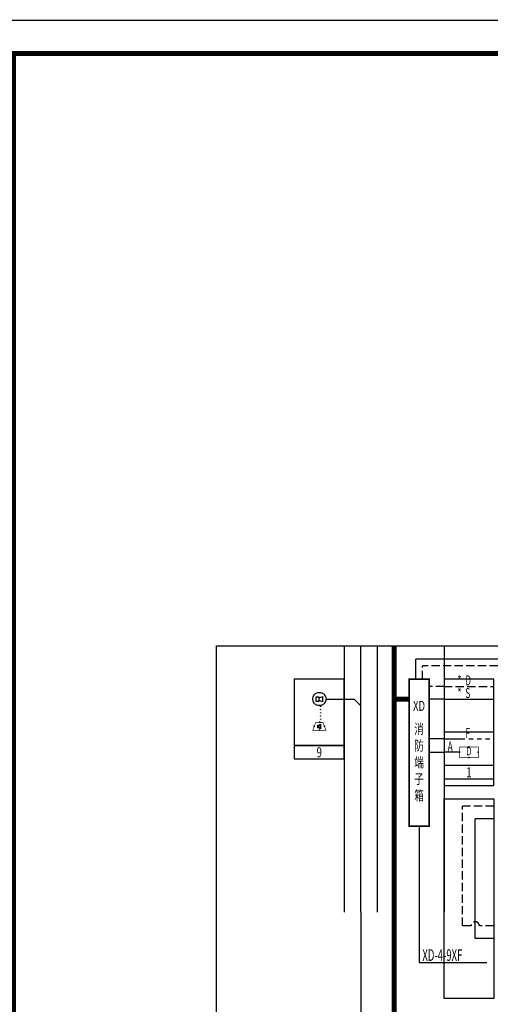
# Model space of a CAD drawing. Extents: x -645132 to 321998, y 12111 to 87594.
# Drawn here: x -306028 to -291883, y 41953 to 71541 of the extents above; entities that cross this region are included whole.
import ezdxf
from ezdxf.enums import TextEntityAlignment as Align

# ---------------------------------------------------------------- set-up
doc = ezdxf.new("R2010")
doc.units = 0
doc.header["$LTSCALE"] = 1000
doc.header["$MEASUREMENT"] = 0
doc.linetypes.add('DASH', pattern=[0.35, 0.25, -0.1])
doc.linetypes.add('PHANTOM3', pattern=[1.5, 0.625, -0.125, 0.125, -0.125, 0.125, -0.125, 0.125, -0.125])
doc.layers.get('0').update_dxf_attribs({"linetype": 'CONTINUOUS'})
for name, color, linetype in [('C-sheet(通用-图框)', 7, 'CONTINUOUS'), ('E-H-DC24V电源线', 1, 'DASH'), ('E-H-报警总线', 1, 'CONTINUOUS'), ('E-H-消防广播线', 2, 'TG_B'), ('E-H-消防电话线', 4, 'PHANTOM3'), ('E-H-消防防火线槽', 20, 'TG_FAS'), ('E-Z-标注文字', 7, 'CONTINUOUS'), ('E-Z-边框线', 3, 'CONTINUOUS'), ('EQUIP-消防', 3, 'CONTINUOUS'), ('TEL_TEXT', 7, 'CONTINUOUS'), ('图框', 66, 'CONTINUOUS')]:
    doc.layers.add(name, color=color, linetype=linetype)
doc.layers.add('标记框层', color=250, linetype='CONTINUOUS', plot=False)
doc.styles.add('_TEL_DIM', font='SIMPLEX', dxfattribs={"width": 0.8, "height": 3.5, "bigfont": 'HZTXT'})
doc.styles.add('CSADI', font='zjsh.shx', dxfattribs={"width": 0.8, "height": 500, "bigfont": 'HZTXT.shx'})
doc.styles.add('TG_LINETYPE', font='SIMPLEX', dxfattribs={"width": 0.8, "height": 3, "bigfont": 'HZTXT'})
doc.linetypes.add('TG_B', pattern='A,2,-0.3,["B",TG_LINETYPE,S=0.1,R=0,X=-0.23,Y=-0.15],0', length=2.3)
doc.linetypes.add('TG_D', pattern='A,2,-0.3,["D",TG_LINETYPE,S=0.1,R=0,X=-0.23,Y=-0.15],0', length=2.3)
doc.linetypes.add('TG_FAS', pattern='A,2,-1,["FAS",TG_LINETYPE,S=0.1,R=0,X=-0.87,Y=-0.15],0', length=3)

# ---------------------------------------------------------------- blocks, each defined once
blk = doc.blocks.new('FAS-消防端子箱')
at = {"layer": 'E-H-DC24V电源线', "lineweight": -3}
blk.add_line((1500, 6780), (1050, 6780), dxfattribs=at)
at = {"layer": 'E-H-报警总线', "lineweight": -3}
blk.add_line((1500, 6400), (1050, 6400), dxfattribs=at)
at = {"layer": 'E-H-报警总线', "color": 4, "linetype": 'TG_D', "lineweight": -3, "ltscale": 0.7}
blk.add_line((1050, 4800), (1500, 4800), dxfattribs=at)
at = {"layer": 'E-H-消防电话线', "lineweight": -3}
blk.add_line((1500, 5200), (1050, 5200), dxfattribs=at)
at = {"layer": 'E-H-消防防火线槽', "lineweight": -3, "ltscale": 0.5, "const_width": 150}
for points in [[(0, 0), (0, 8000)], [(450, 6400), (0, 6400)]]:
    blk.add_lwpolyline(points, dxfattribs=at)
at = {"layer": 'E-Z-标注文字', "color": 3, "linetype": 'Continuous', "const_width": 50}
blk.add_lwpolyline([(450, 7000), (450, 2580), (1050, 2580), (1050, 7000)], close=True, dxfattribs=at)
at = {"layer": '标记框层'}
for p, q in [((-500, 0), (-500, 8000)), ((1500, 8000), (1500, 0))]:
    blk.add_line(p, q, dxfattribs=at)
at = {"layer": 'E-Z-标注文字', "linetype": 'ByBlock', "lineweight": -3, "style": '_TEL_DIM', "width": 0.7}
for s, p in [('XD', (750, 6046)), ('消', (750, 5349)), ('防', (750, 4849)), ('端', (750, 4349)), ('子', (750, 3849)), ('箱', (750, 3349))]:
    blk.add_text(s, height=300, dxfattribs=at).set_placement(p, align=Align.CENTER)
blk = doc.blocks.new('$equip_U$00000136(2013-20160319NT)')
for p, q in [((-0.137, 0.384), (-0.137, 0.19)), ((-0.137, 0.384), (-0.041, 0.384)), ((-0.041, 0.19), (-0.137, 0.19)), ((-0.041, 0.384), (0.084, 0.453)), ((-0.041, 0.384), (-0.041, 0.19)), ((0.084, 0.121), (-0.041, 0.19)), ((0.084, 0.453), (0.084, 0.121))]:
    blk.add_line(p, q)
at = {"linetype": 'Continuous', "const_width": 0.05}
blk.add_lwpolyline([(-0.5, 0), (-0.263, 0.6), (0.263, 0.6), (0.5, 0)], close=True, dxfattribs=at)
for p in [(-0.381, 0.3), (0, 0.6), (0, 0), (0.382, 0.3)]:
    blk.add_point(p)
at = {"layer": 'TEL_TEXT', "style": '_TEL_DIM', "flags": 1}
blk.add_attdef('A', text='', height=0.00002, dxfattribs=at).set_placement((0, 0), align=Align.MIDDLE_CENTER)
blk = doc.blocks.new('$equip_U$00000135(2013-20160319NT)')
for p, q in [((-0.26, 0.148, 0), (-0.26, -0.152, 0)), ((-0.01, 0.148, 0), (-0.26, 0.148, 0)), ((-0.01, 0.098, 0), (0.24, 0.198, 0)), ((-0.01, -0.152, 0), (-0.01, 0.148, 0)), ((0.24, 0.198, 0), (0.24, -0.202, 0)), ((-0.26, -0.152, 0), (-0.01, -0.152, 0)), ((0.24, -0.202, 0), (-0.01, -0.102, 0))]:
    blk.add_line(p, q)
at = {"const_width": 0.06}
blk.add_lwpolyline([(-0.5, 0.001, 1.002566), (0.5, 0.001, 1)], format="xyb", close=True, dxfattribs=at)
for centre in [(0, 0.001), (0, -0.001, 0)]:
    blk.add_circle(centre, 0.5)
at = {"layer": 'TEL_TEXT', "style": '_TEL_DIM', "flags": 1}
blk.add_attdef('A', text='', height=0.00002, dxfattribs=at).set_placement((0, 0), align=Align.MIDDLE_CENTER)
blk = doc.blocks.new('FAS-消防应急广播')
at = {"layer": 'E-H-消防广播线', "lineweight": -3, "ltscale": 0.75}
blk.add_line((-554, -600), (0, -600), dxfattribs=at)
at = {"layer": '标记框层'}
for points in [[(-1500, 0), (-1500, -2000), (0, -2000), (0, 0)], [(-1500, -2000), (-1500, -2400), (0, -2400), (0, -2000)]]:
    blk.add_lwpolyline(points, close=True, dxfattribs=at)
at = {"layer": 'EQUIP-消防', "linetype": 'Continuous', "xscale": 400, "yscale": 400, "zscale": 400}
for name, p in [('$equip_U$00000135(2013-20160319NT)', (-746, -599, 0)), ('$equip_U$00000136(2013-20160319NT)', (-746, -1539, 0))]:
    blk.add_blockref(name, p, dxfattribs=at)
at = {"layer": 'E-Z-标注文字', "linetype": 'ByBlock', "lineweight": -3, "style": '_TEL_DIM', "width": 0.7}
blk.add_text('……', height=300, rotation=270, dxfattribs=at).set_placement((-864, -1062, 0), align=Align.CENTER)
blk = doc.blocks.new('FAS-消防应急广播主干线')
at = {"layer": 'E-H-消防广播线', "lineweight": -3, "ltscale": 0.7}
blk.add_line((-500, 0), (-500, 8000), dxfattribs=at)
at = {"layer": 'E-H-消防广播线', "lineweight": -3, "ltscale": 0.75}
for p in [(-1000, 6400), (-500, 6200)]:
    blk.add_line(p, (-700, 6400), dxfattribs=at)
at = {"layer": '标记框层'}
for p, q in [((-1000, 8000), (-1000, 0)), ((0, 0), (0, 8000))]:
    blk.add_line(p, q, dxfattribs=at)
blk = doc.blocks.new('FAS-空白位3')
at = {"layer": 'E-H-DC24V电源线', "color": 1}
for p, q in [((0, 0), (-940, 0)), ((-940, -3600), (-940, 0)), ((-685, -3600), (-940, -3600)), ((0, -3600), (-435, -3600))]:
    blk.add_line(p, q, dxfattribs=at)
blk.add_arc((-560, -3600), 125, 0, 180, dxfattribs=at)
at = {"layer": 'E-H-报警总线', "linetype": 'Continuous'}
for p, q in [((0, -380), (-560, -380)), ((-560, -3980), (-560, -380)), ((0, -3980), (-560, -3980))]:
    blk.add_line(p, q, dxfattribs=at)
at = {"layer": '标记框层'}
blk.add_lwpolyline([(-1500, 220), (0, 220), (0, -5780), (-1500, -5780)], close=True, dxfattribs=at)
blk = doc.blocks.new('$equip_U$00000629(2013-20160319NT)')
at = {"linetype": 'ByBlock', "lineweight": -3, "const_width": 0.05}
blk.add_lwpolyline([(0.7, 0.8), (-0.7, 0.8), (-0.7, 0), (0.7, 0)], close=True, dxfattribs=at)
at = {"linetype": 'ByBlock', "lineweight": -3}
for p in [(0, 0.8), (-0.7, 0.4), (0, 0), (0.7, 0.4)]:
    blk.add_point(p, dxfattribs=at)
at = {"color": 7, "style": '_TEL_DIM', "width": 0.7}
blk.add_text('SI', height=0.62, dxfattribs=at).set_placement((0, 0.4), align=Align.MIDDLE)
at = {"color": 7, "linetype": 'ByBlock', "lineweight": -3, "style": '_TEL_DIM', "flags": 1}
for tag in ['A', 'REMARK']:
    blk.add_attdef(tag, text='', height=0.00002, dxfattribs=at).set_placement((0, 0), align=Align.MIDDLE_CENTER)
blk = doc.blocks.new('FAS-环形接线2')
at = {"layer": 'E-H-DC24V电源线', "lineweight": -3}
for p, q in [((-20150, 7420), (-20150, 7820)), ((-17530, 7820), (-20150, 7820)), ((1810, 7820), (-16970, 7820))]:
    blk.add_line(p, q, dxfattribs=at)
at = {"layer": 'E-H-DC24V电源线', "color": 1}
for p, q in [((1810, 0), (1810, 7820)), ((0, 0), (1390, 0)), ((1610, 0), (1810, 0))]:
    blk.add_line(p, q, dxfattribs=at)
blk.add_arc((1500, 0), 110, 180, 0, dxfattribs=at)
at = {"layer": 'E-H-报警总线', "lineweight": -3}
for p, q in [((-20350, 7420), (-20350, 8020)), ((-17530, 8020), (-20350, 8020)), ((2010, 8020), (-16970, 8020))]:
    blk.add_line(p, q, dxfattribs=at)
at = {"layer": 'E-H-报警总线', "linetype": 'Continuous'}
for p, q in [((2010, -380), (2010, 8020)), ((0, -380), (1390, -380)), ((1610, -380), (2010, -380))]:
    blk.add_line(p, q, dxfattribs=at)
blk.add_arc((1500, -380), 110, 180, 0, dxfattribs=at)
at = {"layer": '标记框层'}
for p, q in [((0, 220), (0, -2180)), ((1500, 220), (0, 220)), ((0, -2180), (1500, -2180))]:
    blk.add_line(p, q, dxfattribs=at)
at = {"layer": 'EQUIP-消防', "linetype": 'Continuous', "xscale": 400, "yscale": 400, "zscale": 400}
blk.add_blockref('$equip_U$00000629(2013-20160319NT)', (-17250, 7760), dxfattribs=at)
at = {"layer": 'E-Z-标注文字', "linetype": 'ByBlock', "lineweight": -3, "style": '_TEL_DIM', "width": 0.7}
blk.add_text('1', height=300, dxfattribs=at).set_placement((-17250, 7384), align=Align.CENTER)
blk = doc.blocks.new('$equip_U$00000619(2013-20160319NT)')
at = {"linetype": 'ByBlock', "lineweight": -3, "const_width": 0.05}
blk.add_lwpolyline([(0.7, 0.8), (-0.7, 0.8), (-0.7, 0), (0.7, 0)], close=True, dxfattribs=at)
at = {"linetype": 'ByBlock', "lineweight": -3}
for p in [(0, 0.8), (-0.7, 0.4), (0, 0), (0.7, 0.4)]:
    blk.add_point(p, dxfattribs=at)
at = {"color": 7, "style": '_TEL_DIM', "width": 0.7}
blk.add_text('D', height=0.6, dxfattribs=at).set_placement((0, 0.4), align=Align.MIDDLE)
at = {"color": 7, "linetype": 'ByBlock', "lineweight": -3, "style": '_TEL_DIM', "flags": 1}
for tag in ['A', 'REMARK']:
    blk.add_attdef(tag, text='', height=0.00002, dxfattribs=at).set_placement((0, 0), align=Align.MIDDLE_CENTER)
blk = doc.blocks.new('FAS-楼层显示器')
at = {"layer": 'E-H-报警总线', "color": 4, "linetype": 'TG_D', "lineweight": -3, "ltscale": 0.7}
blk.add_lwpolyline([(-1030, -600), (-1500, -600)], dxfattribs=at)
at = {"layer": '标记框层'}
for points in [[(-1500, 0), (-1500, -1600), (0, -1600), (0, 0)], [(-1500, -1000), (-1500, -1400), (0, -1400), (0, -1000)]]:
    blk.add_lwpolyline(points, close=True, dxfattribs=at)
at = {"layer": 'EQUIP-消防', "linetype": 'Continuous', "xscale": 400, "yscale": 400, "zscale": 400}
blk.add_blockref('$equip_U$00000619(2013-20160319NT)', (-750, -760), dxfattribs=at)
at = {"layer": 'E-Z-标注文字', "linetype": 'ByBlock', "lineweight": -3, "style": '_TEL_DIM', "width": 0.7}
blk.add_text('1', height=300, dxfattribs=at).set_placement((-750, -1350), align=Align.CENTER)
blk = doc.blocks.new('FAS-线缆数量')
at = {"layer": 'E-H-DC24V电源线', "color": 1}
blk.add_line((0, -220), (1500, -220), dxfattribs=at)
at = {"layer": 'E-H-报警总线', "linetype": 'Continuous'}
blk.add_line((0, -600), (1500, -600), dxfattribs=at)
at = {"layer": 'E-H-消防电话线', "lineweight": -3}
blk.add_line((0, -1800), (1500, -1800), dxfattribs=at)
at = {"layer": '标记框层'}
blk.add_lwpolyline([(0, 0), (0, -3200), (1500, -3200), (1500, 0)], close=True, dxfattribs=at)
at = {"layer": 'E-Z-标注文字', "linetype": 'Continuous'}
blk.add_blockref('FAS-楼层显示器', (1500, -1600), dxfattribs=at)
at = {"layer": 'E-Z-标注文字', "linetype": 'ByBlock', "lineweight": -3, "style": '_TEL_DIM', "width": 0.6}
for s, p in [('D', (642, -190)), ('S', (642, -570)), ('F', (642, -1770))]:
    blk.add_text(s, height=300, dxfattribs=at).set_placement(p)
blk.add_text('A', height=300, dxfattribs=at).set_placement((260, -2170), align=Align.RIGHT)
for p in [(529, -190), (529, -570)]:
    blk.add_attdef('数量', text='', height=300, dxfattribs=at).set_placement(p, align=Align.RIGHT)
blk = doc.blocks.new('lzA1')
at = {"layer": '图框'}
for p, q in [((0, 594), (841, 594)), ((0, 594), (841, 594)), ((25, 584), (831, 584))]:
    blk.add_line(p, q, dxfattribs=at)
for points, const_width in [([(0, 594), (841, 594), (841, 0), (0, 0)], 0.3), ([(25, 584), (831, 584), (831, 10), (25, 10)], 1.5)]:
    blk.add_lwpolyline(points, close=True, dxfattribs=dict(at, const_width=const_width))
blk.add_lwpolyline([(0, 594), (841, 594), (841, 0), (0, 0)], close=True, dxfattribs=at)
at = {"layer": '图框', "style": 'CSADI', "width": 0.8}
for tag, height, p in [('版本号', 4, (768.5, 216.09)), ('发包人', 5, (795.95, 186.76)), ('发包人1', 5, (795.95, 180.18)), ('项目名称', 5, (795.95, 155.68)), ('项目名称1', 5, (795.95, 148.45)), ('图名', 5, (795.95, 126.3)), ('图名1', 5, (795.95, 120.26)), ('图名2', 5, (795.95, 114.1)), ('合同编号', 4, (795.95, 102.8)), ('设总', 4, (804.83, 92.74)), ('审定人', 4, (804.83, 82.95)), ('审核人', 4, (804.83, 72.95)), ('专业负责人', 4, (804.77, 62.95)), ('校对人', 4, (804.83, 52.95)), ('设计人', 4, (804.83, 42.95)), ('图号', 4, (820.24, 32.97)), ('比例', 4, (820.24, 23.26)), ('出图日期', 4, (784, 13.52)), ('文件名', 4, (819.85, 13.57))]:
    blk.add_attdef(tag, text='', height=height, dxfattribs=at).set_placement(p, align=Align.CENTER)
for tag, p, height in [('升版原因', (778.22, 216.09), 4), ('升版日期', (812.92, 216.09), 4), ('阶段号', (738.72, 1.98), 2)]:
    blk.add_attdef(tag, p, '', height=height, dxfattribs=at)

msp = doc.modelspace()

# ---------------------------------------------------------------- linework, layer by layer
at = {"layer": 'E-H-消防广播线', "lineweight": -3, "ltscale": 0.75}
msp.add_lwpolyline([(-295775, 44726), (-295775, 41126)], dxfattribs=at)
at = {"layer": 'E-H-消防防火线槽', "lineweight": -3, "ltscale": 0.5, "const_width": 150}
msp.add_lwpolyline([(-294775, 44726), (-294775, 41126)], dxfattribs=at)
at = {"layer": 'E-Z-标注文字', "linetype": 'ByBlock', "lineweight": -3}
for p, q in [((-294025, 47306), (-294025, 43206)), ((-294025, 43206), (-291991, 43206))]:
    msp.add_line(p, q, dxfattribs=at)
at = {"layer": 'E-Z-边框线', "color": 8, "lineweight": -3}
msp.add_lwpolyline([(-300117, 52726), (-271417, 52726), (-271417, 41126), (-300117, 41126)], close=True, dxfattribs=at)

# ---------------------------------------------------------------- block references
at = {"layer": 'C-sheet(通用-图框)', "xscale": 100, "yscale": 100, "zscale": 100}
msp.add_blockref('lzA1', (-308717, 12126), dxfattribs=at)
at = {"layer": 'E-Z-标注文字', "linetype": 'Continuous'}
for name, p in [('FAS-消防应急广播主干线', (-295275, 44726)), ('FAS-消防端子箱', (-294775, 44726)), ('FAS-环形接线2', (-273775, 44307)), ('FAS-消防应急广播', (-296275, 51726)), ('FAS-空白位3', (-291775, 47907))]:
    msp.add_blockref(name, p, dxfattribs=at)
ref = msp.add_blockref('FAS-线缆数量', (-293275, 51726), dxfattribs=at)
ref.add_attrib('数量', '*', dxfattribs={"color": 3, "linetype": 'ByBlock', "lineweight": -2, "height": 300, "style": '_TEL_DIM', "width": 0.65}).set_placement((-292747, 51537), align=Align.RIGHT)
ref.add_attrib('数量', '*', dxfattribs={"color": 3, "linetype": 'ByBlock', "lineweight": -2, "height": 300, "style": '_TEL_DIM', "width": 0.65}).set_placement((-292747, 51156), align=Align.RIGHT)

# ---------------------------------------------------------------- texts
at = {"layer": 'E-Z-标注文字', "linetype": 'ByBlock', "lineweight": -3, "style": '_TEL_DIM', "width": 0.7}
msp.add_text('9', height=300, dxfattribs=at).set_placement((-297025, 49376), align=Align.CENTER)
at = {"layer": 'E-Z-标注文字', "color": 3, "linetype": 'ByBlock', "lineweight": -3, "style": '_TEL_DIM', "width": 0.6}
msp.add_text('XD-4-9XF', height=350, dxfattribs=at).set_placement((-293925, 43256))

doc.saveas('drawing.dxf')
